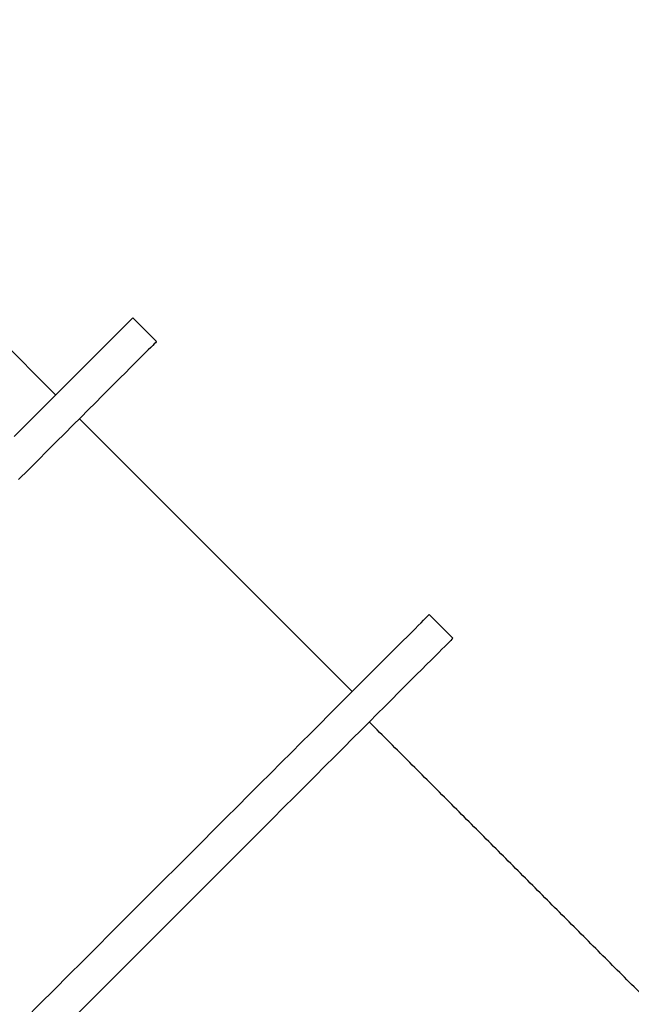
# Model space of a CAD drawing. Units: centimetres. Extents: x -1914 to 1094, y -7000 to -4743.
# Drawn here: x -755 to -718, y -6266 to -6207 of the extents above; entities that cross this region are included whole.
import ezdxf

# ---------------------------------------------------------------- set-up
doc = ezdxf.new("R2010")
doc.units = ezdxf.units.CM
doc.layers.add('VP-DIM', color=7, linetype='Continuous')
doc.layers.add('VP-HIC', color=6, linetype='Continuous')
doc.layers.add('VP-EQ', color=7, linetype='Continuous', true_color=0x8a3492)
doc.dimstyles.new('Strefa', dxfattribs={"dimtxt": 14, "dimasz": 20, "dimexe": 20, "dimexo": 50, "dimgap": 20, "dimtad": 0, "dimdec": 0, "dimzin": 0, "dimdsep": 46, "dimtxsty": 'Standard', "dimcen": 0.09, "dimadec": 0, "dimazin": 0, "dimtfac": 1, "dimtdec": 4, "dimtofl": 0, "dimtmove": 0, "dimatfit": 3, "dimfxl": 70, "dimfxlon": 1, "dimtolj": 1, "dimtzin": 0, "dimarcsym": 0})

# ---------------------------------------------------------------- blocks, each defined once
blk = doc.blocks.new('*D22')
at = {"layer": 'Defpoints', "color": 0}
for p in [(380.044, -4865.056), (-1093.929, -6213.81), (380.044, -6337.924)]:
    blk.add_point(p, dxfattribs=at)
at = {"layer": 'VP-DIM', "color": 0, "lineweight": -2}
for p, q in [((-1093.929, -4965.056), (-1093.929, -4815.056)), ((380.044, -4965.056), (380.044, -4815.056)), ((-1043.929, -4865.056), (-441.799, -4865.056)), ((330.044, -4865.056), (-301.799, -4865.056))]:
    blk.add_line(p, q, dxfattribs=at)
at = {"layer": 'VP-DIM', "color": 0}
for points in [[(-1043.929, -4856.722), (-1043.929, -4873.389), (-1093.929, -4865.056)], [(330.044, -4873.389), (330.044, -4856.722), (380.044, -4865.056)]]:
    blk.add_solid(points, dxfattribs=at)
at = {"layer": 'VP-DIM', "color": 0, "insert": (-371.799, -4865.056), "char_height": 30, "attachment_point": 5}
blk.add_mtext('\\A1;1475', dxfattribs=at)
blk = doc.blocks.new('*D24')
at = {"layer": 'Defpoints', "color": 0}
for p in [(-1010.134, -5236.3), (-271.001, -6829.39), (877.764, -6829.39)]:
    blk.add_point(p, dxfattribs=at)
at = {"layer": 'VP-DIM', "color": 0, "lineweight": -2}
for p, q in [((777.764, -5236.3), (927.764, -5236.3)), ((877.764, -5286.3), (877.764, -5962.845)), ((877.764, -6779.39), (877.764, -6102.845)), ((777.764, -6829.39), (927.764, -6829.39))]:
    blk.add_line(p, q, dxfattribs=at)
at = {"layer": 'VP-DIM', "color": 0}
for points in [[(886.097, -5286.3), (869.43, -5286.3), (877.764, -5236.3)], [(869.43, -6779.39), (886.097, -6779.39), (877.764, -6829.39)]]:
    blk.add_solid(points, dxfattribs=at)
at = {"layer": 'VP-DIM', "color": 0, "insert": (877.764, -6032.845), "char_height": 30, "attachment_point": 5, "rotation": 90}
blk.add_mtext('\\A1;1595', dxfattribs=at)
blk = doc.blocks.new('*D83')
at = {"layer": 'Defpoints', "color": 0}
for p in [(-1010.57, -5084.165), (-199.492, -7000.156), (1044.155, -7000.156)]:
    blk.add_point(p, dxfattribs=at)
at = {"layer": 'VP-DIM', "color": 0, "lineweight": -2}
for p, q in [((944.155, -5084.165), (1094.155, -5084.165)), ((1044.155, -5134.165), (1044.155, -5985.311)), ((1044.155, -6950.156), (1044.155, -6115.311)), ((944.155, -7000.156), (1094.155, -7000.156))]:
    blk.add_line(p, q, dxfattribs=at)
at = {"layer": 'VP-DIM', "color": 0}
for points in [[(1052.488, -5134.165), (1035.821, -5134.165), (1044.155, -5084.165)], [(1035.821, -6950.156), (1052.488, -6950.156), (1044.155, -7000.156)]]:
    blk.add_solid(points, dxfattribs=at)
at = {"layer": 'VP-DIM', "color": 0, "insert": (1044.155, -6050.311), "char_height": 30, "attachment_point": 5, "rotation": 90}
blk.add_mtext('\\A1;1916', dxfattribs=at)
blk = doc.blocks.new('*D84')
at = {"layer": 'Defpoints', "color": 0}
for p in [(542.717, -4793.017), (-1299.561, -6085.949), (542.717, -6417.085)]:
    blk.add_point(p, dxfattribs=at)
at = {"layer": 'VP-DIM', "color": 0, "lineweight": -2}
for p, q in [((-1299.561, -4893.017), (-1299.561, -4743.017)), ((542.717, -4893.017), (542.717, -4743.017)), ((-1249.561, -4793.017), (-437.026, -4793.017)), ((492.717, -4793.017), (-297.026, -4793.017))]:
    blk.add_line(p, q, dxfattribs=at)
at = {"layer": 'VP-DIM', "color": 0}
for points in [[(-1249.561, -4784.684), (-1249.561, -4801.351), (-1299.561, -4793.017)], [(492.717, -4801.351), (492.717, -4784.684), (542.717, -4793.017)]]:
    blk.add_solid(points, dxfattribs=at)
at = {"layer": 'VP-DIM', "color": 0, "insert": (-367.026, -4793.017), "char_height": 30, "attachment_point": 5}
blk.add_mtext('\\A1;1842', dxfattribs=at)
blk = doc.blocks.new('3245S2')
at = {"color": 7, "linetype": 'Continuous', "lineweight": 25}
for p, q in [((43201.38, 26967.93), (43187.24, 26953.78)), ((43233.2, 26907.82), (43070.57, 26745.19)), ((43024.61, 26791.15), (43010.46, 26777.01)), ((43056.43, 26731.05), (42927.62, 26602.24))]:
    blk.add_line(p, q, dxfattribs=at)
at = {"color": 7, "linetype": 'Continuous', "lineweight": 25, "flags": 128}
for points in [[(43201.38, 26967.93), (43201.39, 26967.92), (43201.58, 26967.73), (43202.02, 26967.29), (43202.71, 26966.6), (43203.65, 26965.66), (43204.83, 26964.48), (43206.27, 26963.04), (43207.94, 26961.37), (43209.86, 26959.45), (43212.02, 26957.29), (43214.43, 26954.88), (43217.07, 26952.24), (43219.95, 26949.36), (43223.06, 26946.25), (43226.41, 26942.9), (43229.99, 26939.32), (43233.79, 26935.52), (43237.82, 26931.49), (43242.07, 26927.24), (43246.53, 26922.78), (43251.21, 26918.1), (43256.11, 26913.2), (43261.21, 26908.1), (43266.51, 26902.8), (43272.01, 26897.3), (43277.71, 26891.6), (43283.59, 26885.72), (43289.67, 26879.64), (43295.92, 26873.39), (43302.35, 26866.96), (43308.95, 26860.36), (43315.72, 26853.59), (43322.66, 26846.65), (43329.74, 26839.57), (43336.98, 26832.33), (43344.36, 26824.95), (43351.89, 26817.42), (43359.54, 26809.77), (43367.33, 26801.98), (43375.23, 26794.08), (43383.26, 26786.05), (43391.39, 26777.92), (43399.62, 26769.69), (43407.96, 26761.35), (43416.38, 26752.93), (43424.89, 26744.42)], [(43427.99, 26713.04), (43419.33, 26721.69), (43410.75, 26730.28), (43402.24, 26738.79), (43393.81, 26747.21), (43385.48, 26755.54), (43377.25, 26763.78), (43369.11, 26771.91), (43361.09, 26779.93), (43353.19, 26787.84), (43345.4, 26795.62), (43337.74, 26803.28), (43330.22, 26810.8), (43322.84, 26818.19), (43315.6, 26825.43), (43308.51, 26832.51), (43301.58, 26839.44), (43294.81, 26846.21), (43288.21, 26852.82), (43281.78, 26859.25), (43275.52, 26865.5), (43269.45, 26871.58), (43263.56, 26877.46), (43257.87, 26883.16), (43252.37, 26888.66), (43247.06, 26893.96), (43241.96, 26899.06), (43237.07, 26903.95), (43232.39, 26908.64), (43227.92, 26913.1), (43223.67, 26917.35), (43219.65, 26921.38), (43215.84, 26925.18), (43212.27, 26928.76), (43208.92, 26932.1), (43205.81, 26935.22), (43202.93, 26938.1), (43200.28, 26940.74), (43197.88, 26943.14), (43195.72, 26945.31), (43193.8, 26947.23), (43192.12, 26948.9), (43190.69, 26950.33), (43189.51, 26951.52), (43188.57, 26952.45), (43187.88, 26953.14), (43187.44, 26953.58), (43187.25, 26953.78), (43187.24, 26953.78)], [(43024.61, 26791.15), (43024.62, 26791.14), (43024.81, 26790.95), (43025.25, 26790.51), (43025.94, 26789.82), (43026.87, 26788.88), (43028.06, 26787.7), (43029.49, 26786.27), (43031.16, 26784.59), (43033.08, 26782.67), (43035.25, 26780.51), (43037.65, 26778.11), (43040.29, 26775.46), (43043.17, 26772.58), (43046.29, 26769.47), (43049.63, 26766.12), (43053.21, 26762.55), (43057.01, 26758.74), (43061.04, 26754.72), (43065.29, 26750.47), (43069.76, 26746), (43074.44, 26741.32), (43079.33, 26736.43), (43084.43, 26731.33), (43089.73, 26726.03), (43095.23, 26720.52), (43100.93, 26714.83), (43106.82, 26708.94)], [(43081.09, 26706.38), (43075.59, 26711.88), (43070.29, 26717.19), (43065.19, 26722.28), (43060.3, 26727.18), (43055.61, 26731.86), (43051.15, 26736.32), (43046.9, 26740.57), (43042.87, 26744.6), (43039.07, 26748.41), (43035.49, 26751.98), (43032.14, 26755.33), (43029.03, 26758.44), (43026.15, 26761.32), (43023.51, 26763.96), (43021.1, 26766.37), (43018.94, 26768.53), (43017.02, 26770.45), (43015.35, 26772.13), (43013.92, 26773.56), (43012.73, 26774.74), (43011.79, 26775.68), (43011.11, 26776.37), (43010.66, 26776.81), (43010.47, 26777), (43010.46, 26777.01)]]:
    blk.add_lwpolyline(points, dxfattribs=at)
at = {"color": 7, "linetype": 'Continuous', "lineweight": 25}
blk.add_open_spline([(43552.71, 27219.44), (43546.75, 27213.49), (43533.97, 27200.7), (43513.82, 27180.56), (43492.43, 27159.17), (43470.66, 27137.4), (43448.57, 27115.31), (43426.17, 27092.91), (43403.51, 27070.25), (43380.61, 27047.35), (43357.51, 27024.24), (43334.23, 27000.96), (43310.81, 26977.55), (43287.28, 26954.01), (43267.42, 26934.16), (43255.41, 26922.15), (43251.29, 26918.02)], degree=3, knots=[0, 0, 0, 0, 0.065002, 0.139666, 0.214324, 0.288983, 0.363641, 0.4383, 0.51296, 0.587618, 0.662277, 0.736936, 0.811594, 0.886253, 0.960916, 1, 1, 1, 1], dxfattribs=at)
blk = doc.blocks.new('3245S2 2D')
at = {"xscale": 0.1, "yscale": 0.1, "zscale": 0.1, "rotation": 270}
blk.add_blockref('3245S2', (-3425.733, -1923.654), dxfattribs=at)

msp = doc.modelspace()

# ---------------------------------------------------------------- linework, layer by layer
at = {"layer": 'VP-HIC', "color": 3}
msp.add_lwpolyline([(-943.74, -5335.252, 0.642015), (-1047.476, -5624.129), (-1009.262, -5662.651), (-1009.262, -5729.883, 0.129961), (-987.049, -5813.901, -0.009664), (-978.357, -5815.768), (-932.496, -5826.546, -0.587717), (-822.485, -6213.08), (-895.485, -6286.08, -0.073663), (-949.616, -6326.244, 0.199671), (-829.058, -6376.387), (-740.505, -6376.387, 0.414214), (-570.505, -6206.387), (-570.505, -6173.555, 0.007337), (-565.517, -6173.629), (-550.83, -6173.629, -0.227844), (-578.262, -5976.254), (-564.563, -5933.479, -0.033416), (-553.266, -5904.924)], format="xyb", dxfattribs=at)

# ---------------------------------------------------------------- block references
at = {"layer": 'VP-EQ', "color": 0}
msp.add_blockref('3245S2 2D', (0, 0), dxfattribs=at)

# ---------------------------------------------------------------- dimensions: what is measured, and where the dimension line sits
at = {"layer": 'VP-DIM', "color": 0}
dim = msp.add_linear_dim(base=(542.717, -4793.017), p1=(-1299.561, -6085.949), p2=(542.717, -6417.085), dimstyle='Strefa', override={"dimtxt": 30, "dimasz": 50, "dimexe": 50, "dimexo": 80, "dimfxl": 100}, dxfattribs=at)
dim.commit()
dim.dimension.update_dxf_attribs({"geometry": '*D84', "text_midpoint": (-367.026, -4793.017), "dimtype": 160})
dim = msp.add_linear_dim(base=(380.044, -4865.056), p1=(-1093.929, -6213.81), p2=(380.044, -6337.924), text='1475', dimstyle='Strefa', override={"dimtxt": 30, "dimasz": 50, "dimexe": 50, "dimexo": 80, "dimfxl": 100}, dxfattribs=at)
dim.commit()
dim.dimension.update_dxf_attribs({"geometry": '*D22', "text_midpoint": (-371.799, -4865.056), "dimtype": 160})
dim = msp.add_linear_dim(base=(1044.155, -7000.156), p1=(-1010.57, -5084.165), p2=(-199.492, -7000.156), angle=90, dimstyle='Strefa', override={"dimtxt": 30, "dimasz": 50, "dimexe": 50, "dimexo": 80, "dimfxl": 100}, dxfattribs=at)
dim.commit()
dim.dimension.update_dxf_attribs({"geometry": '*D83', "text_midpoint": (1044.155, -6050.311), "dimtype": 160})
dim = msp.add_linear_dim(base=(877.764, -6829.39), p1=(-1010.134, -5236.3), p2=(-271.001, -6829.39), angle=90, text='1595', dimstyle='Strefa', override={"dimtxt": 30, "dimasz": 50, "dimexe": 50, "dimexo": 80, "dimfxl": 100}, dxfattribs=at)
dim.commit()
dim.dimension.update_dxf_attribs({"geometry": '*D24', "text_midpoint": (877.764, -6032.845)})

doc.saveas('drawing.dxf')
